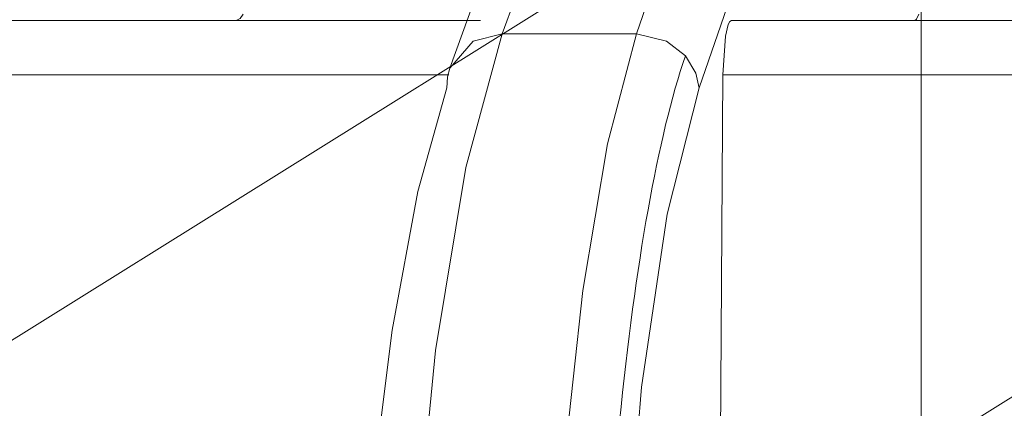
# Model space of a CAD drawing. Units: millimetres. Extents: x -201 to 347, y -22 to 238.
# Drawn here: x -8 to 1, y 103 to 106 of the extents above; entities that cross this region are included whole.
import ezdxf

# ---------------------------------------------------------------- set-up
doc = ezdxf.new("R2010")
doc.units = ezdxf.units.MM
for name, color, linetype, true_color in [('ORTHO$11', 7, 'Continuous', 0xffffff), ('ORTHO$14', 7, 'Continuous', 0xffffff), ('Top$10', 7, 'Continuous', 0xffffff), ('Top$15', 7, 'Continuous', 0xffffff)]:
    doc.layers.add(name, color=color, linetype=linetype, true_color=true_color)

msp = doc.modelspace()

# ---------------------------------------------------------------- linework, layer by layer
at = {"layer": 'ORTHO$11', "color": 155, "linetype": 'Continuous', "lineweight": 13}
for p, q in [((-3.4975, 106.308), (-1.1186, 112.8894)), ((-0.1106, 112.8894), (-2.376, 106.308)), ((-3.9343, 106.0208), (-1.5555, 112.6023)), ((-1.8521, 105.8555), (0.4132, 112.4367)), ((-3.4975, 106.308), (-2.376, 106.308))]:
    msp.add_line(p, q, dxfattribs=at)
for points in [[(-5.7177, 106.4186), (-5.6847, 106.4352), (-5.6602, 106.4714)], [(-0.0178, 106.4714), (-0.0365, 106.429), (-0.0524, 106.4186)], [(-3.6776, 106.4186), (-6.2455, 106.4186), (-8.2477, 106.4186)], [(-1.6555, 105.9665), (-1.633, 106.2888), (-1.6094, 106.385), (-1.5958, 106.41), (-1.5815, 106.4185)], [(3.0651, 106.4186), (0.4587, 106.4186), (-1.5815, 106.4186)], [(-4.3988, 98.5513), (-4.2877, 101.2564), (-4.0545, 103.662), (-3.7995, 105.1927), (-3.4975, 106.308)], [(-3.9345, 106.0211), (-3.7394, 106.2466), (-3.4975, 106.3079)], [(-2.376, 106.308), (-2.6184, 105.3903), (-2.8238, 104.1648), (-2.9836, 102.6832), (-3.1043, 100.6936), (-3.1452, 98.5514)], [(-2.376, 106.3079), (-2.1256, 106.2468), (-1.9671, 106.123)], [(-1.9671, 106.1229), (-1.8803, 105.9797), (-1.8519, 105.8552)], [(-3.9418, 105.9666), (-6.4313, 105.9665), (-8.3727, 105.9665)], [(-3.9582, 105.8552), (-3.9533, 105.9497), (-3.9345, 106.0211)], [(-1.9211, 64.6046), (-1.7724, 87.767), (-1.6555, 105.9665)], [(3.035, 105.9666), (0.4039, 105.9665), (-1.6555, 105.9664)], [(-3.9578, 105.8554), (-4.2019, 104.9898), (-4.4161, 103.832), (-4.5912, 102.4315), (-4.7371, 100.5524), (-4.8099, 98.5304)], [(-2.5779, 98.5309), (-2.5161, 101.0864), (-2.3346, 103.358), (-2.1187, 104.803), (-1.8521, 105.8554)]]:
    msp.add_lwpolyline(points, dxfattribs=at)
at = {"layer": 'ORTHO$11', "color": 155, "linetype": 'Continuous', "lineweight": 13, "extrusion": (0, 0, -1)}
msp.add_ellipse((-1.344, 98.084), major_axis=(-0.0747, 8.7939), ratio=0.1561, start_param=4.76606, end_param=5.867127, dxfattribs=at)
at = {"layer": 'ORTHO$14', "color": 155, "linetype": 'Continuous', "lineweight": 13}
for p, q in [((0, 112.8978, 407.2269), (0, 106.2849, 421.172)), ((0, 112.8971, 408.8524), (0, 106.2897, 423.2622)), ((0, 112.8964, 409.9289), (0, 106.2955, 424.6426)), ((0, 106.2849, 295.828), (0, 112.8943, 309.7656)), ((0, 106.2897, 293.7378), (0, 112.8938, 308.1403)), ((0, 106.2955, 292.3574), (0, 112.8932, 307.0642)), ((0, 112.8894, 408.8626), (0, 106.308, 423.2158)), ((0, 106.308, 293.7842), (0, 112.8894, 308.1374)), ((0, 106.308, 422.9219), (0, 112.8894, 408.5985)), ((0, 112.8894, 308.4015), (0, 106.3079, 294.078)), ((0, 112.8894, 410.4579), (0, 106.308, 425.2847)), ((0, 106.308, 291.7153), (0, 112.8894, 306.5421)), ((0, 112.8894, 306.5955), (0, 106.3079, 291.7746)), ((0, 106.308, 425.2253), (0, 112.8894, 410.4045)), ((0, 112.8894, 407.2314), (0, 106.308, 421.1102)), ((0, 106.308, 295.8898), (0, 112.8894, 309.7686)), ((0, 112.8894, 310.1344), (0, 106.3079, 296.2967)), ((0, 106.308, 420.7032), (0, 112.8894, 406.8656)), ((0, 112.8894, 409.9421), (0, 106.308, 424.6125)), ((0, 106.308, 292.3875), (0, 112.8894, 307.0579)), ((0, 112.8894, 307.2176), (0, 106.3079, 292.5651)), ((0, 106.308, 424.4348), (0, 112.8894, 409.7824)), ((0, 106.308, 334.0143), (0, 112.8894, 339.3876)), ((0, 112.8894, 340.3404), (0, 106.308, 335.0743)), ((0, 106.308, 381.9257), (0, 112.8894, 376.6596)), ((0, 112.8894, 377.6124), (0, 106.3079, 382.9857)), ((0, 106.308, 340.6504), (0, 112.8894, 344.5478)), ((0, 112.8894, 345.5337), (0, 106.308, 341.7472)), ((0, 106.308, 375.2528), (0, 112.8894, 371.4663)), ((0, 112.8894, 372.4522), (0, 106.3079, 376.3496)), ((0, 106.308, 347.4821), (0, 112.8894, 349.861)), ((0, 112.8894, 350.869), (0, 106.308, 348.6036)), ((0, 106.308, 368.3964), (0, 112.8894, 366.131)), ((0, 112.8894, 367.139), (0, 106.3079, 369.5179)), ((0, 106.308, 354.4346), (0, 112.8894, 355.2688)), ((0, 112.8894, 356.288), (0, 106.308, 355.5685)), ((0, 106.308, 361.4315), (0, 112.8894, 360.712)), ((0, 112.8894, 361.7312), (0, 106.3079, 362.5655)), ((0, 112.7486, 377.9255), (0, 106.1671, 383.2988)), ((0, 106.1671, 333.7012), (0, 112.7486, 339.0745)), ((0, 112.6871, 372.8283), (0, 106.1057, 376.7257)), ((0, 106.1057, 340.2743), (0, 112.6871, 344.1717)), ((0, 112.6023, 367.5758), (0, 106.0208, 369.9547)), ((0, 106.0208, 347.0453), (0, 112.6023, 349.4242)), ((0, 112.5136, 362.2126), (0, 105.9138, 363.0492)), ((0, 105.9138, 353.9508), (0, 112.5135, 354.7874)), ((0, 105.8555, 294.4033), (0, 112.4367, 308.7262)), ((0, 105.8555, 296.665), (0, 112.4367, 310.5021)), ((0, 112.4367, 406.4979), (0, 105.8555, 420.3349)), ((0, 112.4367, 365.6071), (0, 105.8555, 367.8724)), ((0, 105.8555, 349.1276), (0, 112.4367, 351.3929)), ((0, 112.4367, 360.2038), (0, 105.8555, 360.9233)), ((0, 105.8555, 356.0767), (0, 112.4367, 356.7962)), ((0, 105.8555, 342.2811), (0, 112.4367, 346.0674)), ((0, 112.4367, 370.9326), (0, 105.8555, 374.7189)), ((0, 105.8555, 335.6123), (0, 112.4367, 340.8782)), ((0, 112.4367, 376.1218), (0, 105.8555, 381.3877)), ((0, 112.1996, 408.7899), (0, 105.8555, 422.5967)), ((0, 106.4186, 323.1263), (0, 109.2329, 323.3261)), ((0, 106.4186, 420.8901), (0, 106.4186, 420.8969)), ((0, 106.4186, 296.1031), (0, 106.4186, 296.1099)), ((0, 106.4186, 298.3066), (0, 106.4186, 299.4177)), ((0, 106.4186, 306.2484), (0, 106.4186, 307.4327)), ((0, 106.4186, 409.5673), (0, 106.4186, 410.7516)), ((0, 106.4186, 417.5881), (0, 106.4186, 418.6934)), ((0, 106.4186, 349.3982), (0, 106.4186, 350.9273)), ((0, 106.4186, 415.9575), (0, 106.4186, 410.7515)), ((0, 106.4186, 306.2485), (0, 106.4186, 301.0424)), ((0, 106.4186, 398.0882), (0, 106.4186, 390.0606)), ((0, 106.4186, 326.9394), (0, 106.4186, 318.9118)), ((0, 106.4186, 342.7319), (0, 106.4186, 345.262)), ((0, 106.4186, 337.8996), (0, 106.4186, 339.7417)), ((0, 106.308, 422.922), (0, 106.308, 423.2158)), ((0, 106.308, 293.7842), (0, 106.308, 294.078)), ((0, 106.308, 425.2253), (0, 106.308, 425.2847)), ((0, 106.308, 291.7153), (0, 106.308, 291.7747)), ((0, 106.308, 420.7033), (0, 106.308, 421.1102)), ((0, 106.308, 295.8898), (0, 106.308, 296.2967)), ((0, 106.308, 424.4348), (0, 106.308, 424.6125)), ((0, 106.308, 292.3875), (0, 106.308, 292.5652)), ((0, 106.308, 361.4315), (0, 106.308, 362.5654)), ((0, 106.308, 354.4346), (0, 106.308, 355.5685)), ((0, 106.308, 368.3964), (0, 106.308, 369.5179)), ((0, 106.308, 347.4821), (0, 106.308, 348.6036)), ((0, 106.308, 375.2528), (0, 106.308, 376.3496)), ((0, 106.308, 340.6504), (0, 106.308, 341.7472)), ((0, 106.308, 381.9257), (0, 106.308, 382.9857)), ((0, 106.308, 334.0143), (0, 106.308, 335.0743)), ((0, 105.9665, 299.8998), (0, 105.9665, 297.8433)), ((0, 105.9665, 419.1567), (0, 105.9665, 417.106)), ((0, 105.9273, 316.9151), (0, 105.9273, 306.5575)), ((0, 105.9273, 400.1094), (0, 105.9273, 410.4425)), ((0, 69.512, 306.2581), (0, 105.8612, 305.8095)), ((0, 105.8612, 411.1905), (0, 69.5186, 410.742))]:
    msp.add_line(p, q, dxfattribs=at)
for points in [[(0, 106.4186), (0, 106.4352), (0, 106.4714)], [(0, 106.4714), (0, 106.429), (0, 106.4186)], [(0, 106.4186), (0, 106.4352), (0, 106.4714)], [(0, 106.4186), (0, 106.4352), (0, 106.4714)], [(0, 106.4186), (0, 106.4352), (0, 106.4714)], [(0, 105.9665), (0, 106.2888), (0, 106.3836), (0, 106.4093), (0, 106.4187)], [(0, 105.9665), (0, 106.2887), (0, 106.385), (0, 106.4187)], [(0, 106.4186), (0, 106.4043), (0, 106.3799), (0, 106.3443), (0, 106.2982)], [(0, 106.4186), (0, 106.4186), (0, 106.4186)], [(0, 106.4186), (0, 106.4186), (0, 106.4185)], [(0, 106.1857), (0, 106.3704), (0, 106.4186)], [(0, 106.3611), (0, 106.3932), (0, 106.4073), (0, 106.4157), (0, 106.4186)], [(0, 106.3813), (0, 106.4118), (0, 106.4186)], [(0, 106.4186), (0, 106.4186), (0, 106.4186), (0, 106.4186), (0, 106.4186), (0, 106.4185)], [(0, 106.3813), (0, 106.4118), (0, 106.4186)], [(0, 106.4186), (0, 106.4186), (0, 106.4186), (0, 106.4186), (0, 106.4186)], [(0, 106.4186), (0, 106.4186), (0, 106.4186), (0, 106.4186), (0, 106.4186), (0, 106.4186), (0, 106.4186), (0, 106.4186)], [(0, 106.4186), (0, 106.4186), (0, 106.4186), (0, 106.4186), (0, 106.4186), (0, 106.4186), (0, 106.4186), (0, 106.4186), (0, 106.4186), (0, 106.4186)], [(0, 106.4186), (0, 106.4186), (0, 106.4186)], [(0, 105.9665), (0, 106.3836), (0, 106.4092), (0, 106.4161), (0, 106.4179), (0, 106.4186)], [(0, 106.4185), (0, 106.4185), (0, 106.4186), (0, 106.4186), (0, 106.4186), (0, 106.4186), (0, 106.4186)], [(0, 106.4186), (0, 106.4074), (0, 106.3813)], [(0, 106.4186), (0, 106.4186), (0, 106.4186)], [(0, 106.4186), (0, 106.3012), (0, 105.9422), (0, 105.3204), (0, 104.4143), (0, 102.737), (0, 100.5431), (0, 97.9831)], [(0, 106.4148), (0, 106.4178), (0, 106.4186)], [(0, 98.0142), (0, 100.5667), (0, 102.752), (0, 104.4223), (0, 105.3247), (0, 105.9441), (0, 106.3017), (0, 106.4186)], [(0, 106.4186), (0, 106.4186), (0, 106.4186)], [(0, 106.4186), (0, 106.4174), (0, 106.4148)], [(0, 106.4186), (0, 106.4186), (0, 106.4186)], [(0, 106.3611), (0, 106.4073), (0, 106.4186)], [(0, 106.4186), (0, 106.4186), (0, 106.4186)], [(0, 106.4186), (0, 106.4015), (0, 106.3655)], [(0, 106.4186), (0, 106.4186), (0, 106.4186)], [(0, 105.9665), (0, 106.2887), (0, 106.385), (0, 106.4186)], [(0, 106.4186), (0, 106.4186), (0, 106.4186)], [(0, 106.4186), (0, 106.385), (0, 106.2888), (0, 105.9665)], [(0, 106.4186), (0, 106.4186), (0, 106.4186)], [(0, 106.4186), (0, 106.4186), (0, 106.4186)], [(0, 106.3655), (0, 106.3951), (0, 106.408), (0, 106.4159), (0, 106.4186)], [(0, 106.4186), (0, 106.4116), (0, 106.4), (0, 106.383), (0, 106.3611)], [(0, 106.4186), (0, 106.4186), (0, 106.4186)], [(0, 106.4186), (0, 106.4186), (0, 106.4186)], [(0, 106.4186), (0, 106.4104), (0, 106.3965), (0, 106.3759), (0, 106.3486)], [(0, 106.392), (0, 106.4131), (0, 106.4186)], [(0, 106.4186), (0, 106.4186), (0, 106.4186)], [(0, 106.3486), (0, 106.388), (0, 106.4049), (0, 106.4152), (0, 106.4186)], [(0, 106.4186), (0, 106.4186), (0, 106.4186)], [(0, 106.4186), (0, 106.4148), (0, 106.4088), (0, 106.4001), (0, 106.3885)], [(0, 105.9665), (0, 106.2889), (0, 106.3851), (0, 106.4186)], [(0, 106.4186), (0, 106.4186), (0, 106.4186)], [(0, 106.4186), (0, 106.4186), (0, 106.4186)], [(0, 106.4186), (0, 106.4186), (0, 106.4186)], [(0, 106.4185), (0, 106.2577), (0, 105.9665)], [(0, 106.4185), (0, 106.2577), (0, 105.9665)], [(0, 106.4185), (0, 106.4101), (0, 106.3851), (0, 106.2889), (0, 105.9665)], [(0, 105.9665), (0, 106.3835), (0, 106.4092), (0, 106.4161), (0, 106.4179), (0, 106.4185)], [(0, 105.9665), (0, 106.2886), (0, 106.3848), (0, 106.4185)], [(0, 105.9665), (0, 106.2889), (0, 106.3851), (0, 106.4185)], [(0, 106.3486), (0, 106.3802), (0, 106.3957), (0, 106.4072), (0, 106.4148)], [(0, 106.4148), (0, 106.4015), (0, 106.3878), (0, 106.3701), (0, 106.3486)], [(0, 106.4125), (0, 106.4006), (0, 106.3842)], [(0, 106.3842), (0, 106.404), (0, 106.4125)], [(0, 106.4004), (0, 106.395), (0, 106.3851)], [(0, 106.3843), (0, 106.3951), (0, 106.3998)], [(0, 97.7327), (0, 99.4169), (0, 100.9981), (0, 102.4067), (0, 103.6044), (0, 104.5788), (0, 105.5237), (0, 106.1179), (0, 106.392)], [(0, 106.3885), (0, 106.1272), (0, 105.5774), (0, 104.7124), (0, 103.509), (0, 102.3208), (0, 100.9323), (0, 99.381), (0, 97.7327)], [(0, 106.3842), (0, 106.3566), (0, 106.3051)], [(0, 105.9273), (0, 106.223), (0, 106.3813)], [(0, 106.3813), (0, 106.163), (0, 105.9273)], [(0, 106.068), (0, 106.2593), (0, 106.3655)], [(0, 106.0775), (0, 106.1939), (0, 106.26), (0, 106.3161), (0, 106.361)], [(0, 105.8612), (0, 106.2418), (0, 106.3486)], [(0, 106.3486), (0, 106.1734), (0, 105.8612)], [(0, 97.7327), (0, 100.0718), (0, 102.2238), (0, 104.0401), (0, 105.1502), (0, 105.9301), (0, 106.3486)], [(0, 106.3486), (0, 105.7522), (0, 104.583), (0, 102.9182), (0, 101.3346), (0, 99.5809), (0, 97.7327)], [(0, 106.3051), (0, 106.3415), (0, 106.3486)], [(0, 106.3486), (0, 106.3364), (0, 106.3051)], [(0, 106.3486), (0, 105.7522), (0, 104.583), (0, 102.9182), (0, 101.3346), (0, 99.5809), (0, 97.7327)], [(0, 97.7327), (0, 100.0718), (0, 102.2238), (0, 104.0401), (0, 105.1502), (0, 105.9301), (0, 106.3486)], [(0, 98.5513), (0, 100.3757), (0, 102.1035), (0, 103.662), (0, 105.1927), (0, 106.308)], [(0, 106.308), (0, 105.3903), (0, 104.1648), (0, 102.6832), (0, 100.6936), (0, 98.5514)], [(0, 98.5513), (0, 100.3757), (0, 102.1035), (0, 103.662), (0, 105.1927), (0, 106.308)], [(0, 98.5513), (0, 100.3757), (0, 102.1035), (0, 103.662), (0, 105.1927), (0, 106.308)], [(0, 106.308), (0, 105.3903), (0, 104.1648), (0, 102.6832), (0, 100.6936), (0, 98.5514)], [(0, 98.5513), (0, 100.3757), (0, 102.1035), (0, 103.662), (0, 105.1927), (0, 106.308)], [(0, 98.5513), (0, 100.3757), (0, 102.1036), (0, 103.662), (0, 105.1927), (0, 106.308)], [(0, 106.308), (0, 105.3903), (0, 104.1648), (0, 102.6832), (0, 100.6936), (0, 98.5514)], [(0, 98.5513), (0, 100.3757), (0, 102.1036), (0, 103.662), (0, 105.1927), (0, 106.308)], [(0, 98.5513), (0, 100.3757), (0, 102.1035), (0, 103.662), (0, 105.1927), (0, 106.308)], [(0, 106.308), (0, 105.3903), (0, 104.1648), (0, 102.6832), (0, 100.6936), (0, 98.5514)], [(0, 98.5513), (0, 100.3757), (0, 102.1035), (0, 103.662), (0, 105.1927), (0, 106.308)], [(0, 98.5514), (0, 101.2564), (0, 103.662), (0, 105.1927), (0, 106.308)], [(0, 98.5514), (0, 101.2565), (0, 103.662), (0, 105.1927), (0, 106.308)], [(0, 106.308), (0, 105.3903), (0, 104.1648), (0, 102.6832), (0, 100.6936), (0, 98.5514)], [(0, 98.5514), (0, 101.2564), (0, 103.662), (0, 105.1927), (0, 106.308)], [(0, 98.5514), (0, 101.2565), (0, 103.662), (0, 105.1927), (0, 106.308)], [(0, 106.308), (0, 105.3903), (0, 104.1648), (0, 102.6832), (0, 100.6936), (0, 98.5514)], [(0, 98.5513), (0, 101.2564), (0, 103.662), (0, 105.1927), (0, 106.308)], [(0, 98.5514), (0, 101.2565), (0, 103.662), (0, 105.1927), (0, 106.308)], [(0, 106.308), (0, 105.3902), (0, 104.1648), (0, 102.6832), (0, 100.6935), (0, 98.5513)], [(0, 98.5513), (0, 101.2564), (0, 103.662), (0, 105.1927), (0, 106.308)], [(0, 98.5513), (0, 101.2564), (0, 103.662), (0, 105.1927), (0, 106.308)], [(0, 106.308), (0, 105.3903), (0, 104.1648), (0, 102.6832), (0, 100.6936), (0, 98.5514)], [(0, 105.8552), (0, 106.204), (0, 106.287), (0, 106.3079)], [(0, 106.3079), (0, 106.2907), (0, 106.254), (0, 106.1439), (0, 105.8552)], [(0, 106.3079), (0, 106.2991), (0, 106.2733), (0, 106.1754), (0, 105.8552)], [(0, 105.8552), (0, 106.1754), (0, 106.2734), (0, 106.2991), (0, 106.3079)], [(0, 106.3079), (0, 105.3902), (0, 104.1648), (0, 102.6831), (0, 100.6935), (0, 98.5513)], [(0, 106.3079), (0, 105.3902), (0, 104.1648), (0, 102.6831), (0, 100.6935), (0, 98.5513)], [(0, 106.3079), (0, 106.254), (0, 106.1439), (0, 105.8552)], [(0, 105.8552), (0, 106.204), (0, 106.287), (0, 106.3079)], [(0, 106.3079), (0, 105.3902), (0, 104.1648), (0, 102.6832), (0, 100.6935), (0, 98.5513)], [(0, 106.3079), (0, 106.2733), (0, 106.1754), (0, 105.8552)], [(0, 105.8552), (0, 106.1754), (0, 106.2734), (0, 106.3079)], [(0, 106.3079), (0, 105.3902), (0, 104.1648), (0, 102.6831), (0, 100.6935), (0, 98.5513)], [(0, 106.3079), (0, 105.3902), (0, 104.1648), (0, 102.6832), (0, 100.6936), (0, 98.5514)], [(0, 106.0211), (0, 106.2466), (0, 106.3079)], [(0, 106.3079), (0, 106.2468), (0, 106.123)], [(0, 106.123), (0, 106.2698), (0, 106.3079)], [(0, 106.3079), (0, 105.3902), (0, 104.1648), (0, 102.6832), (0, 100.6935), (0, 98.5514)], [(0, 106.3079), (0, 106.2595), (0, 106.1599)], [(0, 106.3079), (0, 106.1439), (0, 105.8552)], [(0, 105.8552), (0, 106.204), (0, 106.3079)], [(0, 106.1599), (0, 106.2778), (0, 106.3079)], [(0, 106.3079), (0, 106.2327), (0, 106.0831)], [(0, 106.0831), (0, 106.2609), (0, 106.3079)], [(0, 106.3079), (0, 105.3902), (0, 104.1648), (0, 102.6831), (0, 100.6935), (0, 98.5513)], [(0, 106.3079), (0, 106.2101), (0, 106.0212)], [(0, 106.3079), (0, 106.2617), (0, 106.1663)], [(0, 106.1668), (0, 106.2792), (0, 106.3079)], [(0, 106.0407), (0, 106.2512), (0, 106.3079)], [(0, 106.3079), (0, 106.2173), (0, 106.0406)], [(0, 106.3079), (0, 105.3902), (0, 104.1648), (0, 102.6831), (0, 100.6935), (0, 98.5513)], [(0, 106.1051), (0, 106.2659), (0, 106.3079)], [(0, 106.3079), (0, 106.2403), (0, 106.1045)], [(0, 97.7279), (0, 100.0494), (0, 102.1902), (0, 103.9983), (0, 105.1045), (0, 105.884), (0, 106.3052)], [(0, 106.3052), (0, 105.706), (0, 104.5391), (0, 102.881), (0, 101.3056), (0, 99.5618), (0, 97.7279)], [(0, 106.1933), (0, 105.2439), (0, 104.0152), (0, 102.5476), (0, 100.5867), (0, 98.4811)], [(0, 98.4811), (0, 101.1409), (0, 103.516), (0, 105.0439), (0, 106.1933)], [(0, 105.8552), (0, 106.0372), (0, 106.1599)], [(0, 106.1598), (0, 105.9998), (0, 105.8552)], [(0, 106.1319), (0, 105.189), (0, 103.9722), (0, 102.5168), (0, 100.5703), (0, 98.479)], [(0, 98.479), (0, 101.1205), (0, 103.4773), (0, 104.9911), (0, 106.1319)], [(0, 105.8552), (0, 106.0124), (0, 106.123)], [(0, 106.1229), (0, 105.9797), (0, 105.8552)], [(0, 105.8552), (0, 105.9871), (0, 106.0831)], [(0, 106.0831), (0, 105.9594), (0, 105.8552)], [(0, 105.932), (0, 105.9391), (0, 105.9408), (0, 105.941), (0, 105.9411), (0, 105.9415), (0, 105.9439), (0, 105.9471), (0, 105.9446), (0, 105.9394), (0, 105.9435), (0, 105.9528), (0, 105.9738), (0, 106.0775)], [(0, 106.0775), (0, 106.0047), (0, 105.9674), (0, 105.9591), (0, 105.957), (0, 105.9558), (0, 105.9512), (0, 105.932)], [(0, 106.068), (0, 106.0194), (0, 105.9822), (0, 105.9456), (0, 105.9308), (0, 105.9293), (0, 105.9311)], [(0, 105.9318), (0, 106.0093), (0, 106.068)], [(0, 105.8552), (0, 105.9613), (0, 106.0407)], [(0, 106.0406), (0, 105.9388), (0, 105.8552)], [(0, 106.0212), (0, 105.9297), (0, 105.8552)], [(0, 105.8552), (0, 105.9497), (0, 106.0211)], [(0, 105.9664), (0, 105.9665), (0, 105.9666)], [(0, 105.9666), (0, 105.9665), (0, 105.9664)], [(0, 63.3186), (0, 87.2012), (0, 105.9665)], [(0, 105.9665), (0, 82.0834), (0, 63.3186)], [(0, 105.9665), (0, 95.0671), (0, 86.5033)], [(0, 86.5091), (0, 97.4052), (0, 105.9665)], [(0, 105.9665), (0, 96.8745), (0, 89.7307)], [(0, 89.7307), (0, 98.8227), (0, 105.9665)], [(0, 105.9317), (0, 105.9452), (0, 105.9534), (0, 105.9605), (0, 105.9665)], [(0, 105.9665), (0, 105.9567), (0, 105.9491), (0, 105.9406), (0, 105.9318)], [(0, 105.9665), (0, 82.0857), (0, 63.3186)], [(0, 63.3186), (0, 87.2034), (0, 105.9665)], [(0, 105.9665), (0, 105.9665), (0, 105.9665)], [(0, 105.9665), (0, 105.9665), (0, 105.9665)], [(0, 63.3186), (0, 87.2012), (0, 105.9665)], [(0, 105.9665), (0, 82.0834), (0, 63.3186)], [(0, 105.9665), (0, 105.9665), (0, 105.9665)], [(0, 63.3186), (0, 87.2012), (0, 105.9665)], [(0, 105.9665), (0, 82.0834), (0, 63.3186)], [(0, 105.9665), (0, 105.9665), (0, 105.9665)], [(0, 63.3186), (0, 68.8825), (0, 74.7594), (0, 80.9495), (0, 87.6019), (0, 90.4351), (0, 92.9785), (0, 95.2321), (0, 97.7193), (0, 100.5715), (0, 103.2537), (0, 105.9318)], [(0, 105.9318), (0, 105.7899), (0, 105.3509), (0, 104.5841), (0, 103.4594), (0, 102.3139), (0, 100.9473), (0, 99.3955), (0, 97.7283)], [(0, 105.9306), (0, 105.9312), (0, 105.9317)], [(0, 97.7283), (0, 99.4252), (0, 101.001), (0, 102.3824), (0, 103.5335), (0, 104.4456), (0, 105.292), (0, 105.7757), (0, 105.9317)], [(0, 105.9317), (0, 82.0703), (0, 63.3186)], [(0, 105.8612), (0, 105.9144), (0, 105.9273)], [(0, 105.9273), (0, 105.9065), (0, 105.8612)], [(0, 105.8612), (0, 105.2995), (0, 104.1946), (0, 102.6202), (0, 101.1293), (0, 99.4687), (0, 97.7239)], [(0, 97.724), (0, 99.9308), (0, 101.9666), (0, 103.6838), (0, 104.7281), (0, 105.4672), (0, 105.8612)], [(0, 98.5309), (0, 100.2523), (0, 101.8853), (0, 103.358), (0, 104.803), (0, 105.8554)], [(0, 105.8554), (0, 104.9898), (0, 103.832), (0, 102.4315), (0, 100.5524), (0, 98.5304)], [(0, 105.8554), (0, 104.9898), (0, 103.832), (0, 102.4315), (0, 100.5524), (0, 98.5304)], [(0, 98.5309), (0, 100.2523), (0, 101.8853), (0, 103.358), (0, 104.803), (0, 105.8554)], [(0, 98.5309), (0, 100.2523), (0, 101.8853), (0, 103.358), (0, 104.803), (0, 105.8554)], [(0, 105.8554), (0, 104.9898), (0, 103.832), (0, 102.4315), (0, 100.5524), (0, 98.5304)], [(0, 105.8554), (0, 104.9898), (0, 103.832), (0, 102.4315), (0, 100.5524), (0, 98.5304)], [(0, 98.5309), (0, 101.0864), (0, 103.358), (0, 104.803), (0, 105.8554)], [(0, 105.8554), (0, 104.9898), (0, 103.832), (0, 102.4315), (0, 100.5524), (0, 98.5304)], [(0, 98.5309), (0, 101.0864), (0, 103.358), (0, 104.803), (0, 105.8554)], [(0, 98.5309), (0, 101.0864), (0, 103.358), (0, 104.803), (0, 105.8554)], [(0, 98.5309), (0, 101.0864), (0, 103.358), (0, 104.803), (0, 105.8554)], [(0, 105.8554), (0, 104.9898), (0, 103.832), (0, 102.4315), (0, 100.5524), (0, 98.5304)], [(0, 98.5309), (0, 101.0864), (0, 103.358), (0, 104.803), (0, 105.8554)], [(0, 98.5309), (0, 101.0864), (0, 103.358), (0, 104.803), (0, 105.8554)], [(0, 105.8554), (0, 104.9898), (0, 103.832), (0, 102.4315), (0, 100.5524), (0, 98.5304)], [(0, 105.8552), (0, 104.9895), (0, 103.8317), (0, 102.4312), (0, 100.5523), (0, 98.5304)], [(0, 105.8552), (0, 104.9894), (0, 103.8315), (0, 102.4309), (0, 100.5517), (0, 98.5296)]]:
    msp.add_lwpolyline(points, dxfattribs=at)
at = {"layer": 'ORTHO$14', "color": 155, "linetype": 'Continuous', "lineweight": 13, "extrusion": (1, 0, 0)}
for centre, major_axis, ratio, start_param, end_param in [((0, 105.9186, 398.7933), (0, -0.5), 0.707107, 3.141619, 3.748653), ((0, 105.9186, 318.2067), (0, -0.5), 0.707107, 2.534606, 3.141566), ((0, 98.0837, 360.8071), (0, 8.8346, 0.0742), 0.052001, 0.416943, 1.518014), ((0, 98.0837, 356.1929), (0, 8.8346, -0.0742), 0.052001, 4.765174, 5.866239), ((0, 98.084, 367.3644), (0, 8.7939, 0.0747), 0.1561, 0.416056, 1.517127), ((0, 98.084, 349.6356), (0, 8.7939, -0.0747), 0.1561, 4.766063, 5.867127), ((0, 98.0842, 343.1701), (0, 8.75, -0.0759), 0.258488, 4.766979, 5.868046), ((0, 98.0842, 373.8299), (0, 8.75, 0.0759), 0.258488, 0.415138, 1.516198), ((0, 98.0844, 380.1334), (0, 8.7033, 0.0782), 0.358044, 0.414167, 1.515226), ((0, 98.0844, 336.8666), (0, 8.7033, -0.0782), 0.358044, 4.76795, 5.869017), ((0, 105.9617, 358.5022), (0, 0.0031, 65.3845), 0.000058, 5.103968, 5.189108), ((0, 106.0263, 358.5023), (0, -0.025, -65.3947), 0.000831, 5.104035, 5.189106), ((0, 105.9062, 358.5053), (0, 0.0178, 65.3731), 0.000882, 4.99608, 5.062627)]:
    msp.add_ellipse(centre, major_axis=major_axis, ratio=ratio, start_param=start_param, end_param=end_param, dxfattribs=at)
at = {"layer": 'Top$10', "color": 155, "linetype": 'Continuous', "lineweight": 13}
for p, q in [((0, 112.8978, 309.7731), (0, 106.2849, 295.828)), ((0, 112.8971, 308.1476), (0, 106.2897, 293.7378)), ((0, 112.8964, 307.0711), (0, 106.2955, 292.3574)), ((0, 106.2849, 421.172), (0, 112.8943, 407.2344)), ((0, 106.2897, 423.2622), (0, 112.8938, 408.8597)), ((0, 106.2955, 424.6426), (0, 112.8932, 409.9359)), ((0, 106.308, 362.5654), (0, 112.8894, 361.7312)), ((0, 112.8894, 360.712), (0, 106.308, 361.4315)), ((0, 106.308, 355.5685), (0, 112.8894, 356.288)), ((0, 112.8894, 355.2688), (0, 106.3079, 354.4345)), ((0, 106.308, 382.9857), (0, 112.8894, 377.6124)), ((0, 112.8894, 376.6596), (0, 106.308, 381.9257)), ((0, 106.308, 335.0743), (0, 112.8894, 340.3404)), ((0, 112.8894, 339.3876), (0, 106.3079, 334.0143)), ((0, 106.308, 376.3496), (0, 112.8894, 372.4522)), ((0, 112.8894, 371.4663), (0, 106.308, 375.2528)), ((0, 106.308, 341.7472), (0, 112.8894, 345.5337)), ((0, 112.8894, 344.5478), (0, 106.308, 340.6504)), ((0, 112.8894, 309.7686), (0, 106.308, 295.8898)), ((0, 106.308, 421.1102), (0, 112.8894, 407.2314)), ((0, 112.8894, 406.8656), (0, 106.3079, 420.7033)), ((0, 106.308, 296.2968), (0, 112.8894, 310.1344)), ((0, 112.8894, 408.5985), (0, 106.3079, 422.922)), ((0, 106.308, 294.0781), (0, 112.8894, 308.4015)), ((0, 112.8894, 307.0579), (0, 106.308, 292.3875)), ((0, 106.308, 424.6125), (0, 112.8894, 409.9421)), ((0, 112.8894, 409.7824), (0, 106.3079, 424.4349)), ((0, 106.308, 292.5652), (0, 112.8894, 307.2176)), ((0, 112.8894, 308.1374), (0, 106.308, 293.7842)), ((0, 106.308, 423.2158), (0, 112.8894, 408.8626)), ((0, 106.308, 369.5179), (0, 112.8894, 367.139)), ((0, 112.8894, 366.131), (0, 106.308, 368.3964)), ((0, 106.308, 348.6036), (0, 112.8894, 350.869)), ((0, 112.8894, 349.861), (0, 106.3079, 347.4821)), ((0, 112.8894, 306.5421), (0, 106.308, 291.7153)), ((0, 106.308, 425.2847), (0, 112.8894, 410.4579)), ((0, 106.308, 291.7747), (0, 112.8894, 306.5955)), ((0, 112.8894, 410.4045), (0, 106.3079, 425.2254)), ((0, 112.7486, 339.0745), (0, 106.1671, 333.7012)), ((0, 106.1671, 383.2988), (0, 112.7486, 377.9255)), ((0, 112.6871, 344.1717), (0, 106.1057, 340.2743)), ((0, 106.1057, 376.7257), (0, 112.6871, 372.8283)), ((0, 112.6023, 349.4242), (0, 106.0208, 347.0453)), ((0, 106.0208, 369.9547), (0, 112.6023, 367.5758)), ((0, 112.5136, 354.7874), (0, 105.9138, 353.9508)), ((0, 105.9138, 363.0492), (0, 112.5135, 362.2126)), ((0, 112.4367, 340.8782), (0, 105.8555, 335.6123)), ((0, 105.8555, 381.3877), (0, 112.4367, 376.1218)), ((0, 112.4367, 356.7962), (0, 105.8555, 356.0767)), ((0, 105.8555, 360.9233), (0, 112.4367, 360.2038)), ((0, 112.4367, 310.5021), (0, 105.8555, 296.6651)), ((0, 105.8555, 420.335), (0, 112.4367, 406.4979)), ((0, 105.8555, 422.5967), (0, 112.4367, 408.2738)), ((0, 112.4367, 308.7262), (0, 105.8555, 294.4033)), ((0, 105.8555, 374.7189), (0, 112.4367, 370.9326)), ((0, 112.4367, 351.3929), (0, 105.8555, 349.1276)), ((0, 105.8555, 367.8724), (0, 112.4367, 365.6071)), ((0, 112.1996, 345.931), (0, 105.8555, 342.2811)), ((0, 106.4002, 407.8951), (0, 109.2329, 407.6746)), ((0, 106.4186, 379.1004), (0, 106.4186, 377.2583)), ((0, 106.4186, 367.6018), (0, 106.4186, 366.0727)), ((0, 106.4186, 410.7515), (0, 106.4186, 415.9576)), ((0, 106.4186, 301.0425), (0, 106.4186, 306.2485)), ((0, 106.4186, 418.6935), (0, 106.4186, 418.3679)), ((0, 106.4186, 416.8236), (0, 106.4186, 416.2832)), ((0, 106.4186, 410.7516), (0, 106.4186, 409.5673)), ((0, 106.4186, 307.4327), (0, 106.4186, 306.2484)), ((0, 106.4186, 300.717), (0, 106.4186, 300.1764)), ((0, 106.4186, 298.6342), (0, 106.4186, 298.3065)), ((0, 106.4186, 420.8978), (0, 106.4186, 420.8901)), ((0, 106.4186, 296.1099), (0, 106.4186, 296.1022)), ((0, 106.4186, 318.9118), (0, 106.4186, 326.9394)), ((0, 106.4186, 390.0606), (0, 106.4186, 398.0882)), ((0, 106.4186, 374.2681), (0, 106.4186, 371.738)), ((0, 106.308, 348.6036), (0, 106.308, 347.4821)), ((0, 106.308, 369.5179), (0, 106.308, 368.3964)), ((0, 106.308, 335.0743), (0, 106.308, 334.0143)), ((0, 106.308, 382.9857), (0, 106.308, 381.9257)), ((0, 106.308, 296.2967), (0, 106.308, 295.8898)), ((0, 106.308, 421.1102), (0, 106.308, 420.7033)), ((0, 106.308, 355.5685), (0, 106.308, 354.4346)), ((0, 106.308, 362.5654), (0, 106.308, 361.4315)), ((0, 106.308, 341.7472), (0, 106.308, 340.6504)), ((0, 106.308, 376.3496), (0, 106.308, 375.2528)), ((0, 106.308, 423.2158), (0, 106.308, 422.922)), ((0, 106.308, 292.5652), (0, 106.308, 292.3875)), ((0, 106.308, 424.6125), (0, 106.308, 424.4348)), ((0, 106.308, 294.078), (0, 106.308, 293.7842)), ((0, 106.308, 291.7747), (0, 106.308, 291.7153)), ((0, 106.308, 425.2847), (0, 106.308, 425.2253)), ((0, 105.9665, 297.8433), (0, 105.9665, 299.894)), ((0, 105.9273, 316.8906), (0, 105.9273, 306.5575)), ((0, 105.9273, 400.0849), (0, 105.9273, 410.4425)), ((0, 69.5186, 410.742), (0, 105.8612, 411.1905)), ((0, 105.8612, 305.8095), (0, 69.5186, 306.258))]:
    msp.add_line(p, q, dxfattribs=at)
for points in [[(0, 106.4186), (0, 106.4352), (0, 106.4714)], [(0, 106.4714), (0, 106.429), (0, 106.4186)], [(0, 106.4186), (0, 106.4352), (0, 106.4714)], [(0, 106.4186), (0, 106.4352), (0, 106.4714)], [(0, 106.4186), (0, 106.4352), (0, 106.4714)], [(0, 105.9665), (0, 106.2887), (0, 106.385), (0, 106.4187)], [(0, 105.9665), (0, 106.2888), (0, 106.3836), (0, 106.4093), (0, 106.4187)], [(0, 105.9665), (0, 106.3836), (0, 106.4092), (0, 106.4161), (0, 106.4179), (0, 106.4186)], [(0, 106.4186), (0, 106.4174), (0, 106.4148)], [(0, 98.0086), (0, 100.5625), (0, 102.7493), (0, 104.4208), (0, 105.3239), (0, 105.9438), (0, 106.3016), (0, 106.4186)], [(0, 106.4186), (0, 106.4186), (0, 106.4186)], [(0, 106.4186), (0, 106.4186), (0, 106.4186)], [(0, 106.4186), (0, 106.3012), (0, 105.9423), (0, 105.3205), (0, 104.4146), (0, 102.7373), (0, 100.5437), (0, 97.9839)], [(0, 106.4148), (0, 106.4178), (0, 106.4186)], [(0, 105.9665), (0, 106.3168), (0, 106.4186)], [(0, 105.9665), (0, 106.3168), (0, 106.4186)], [(0, 106.4186), (0, 106.4104), (0, 106.3965), (0, 106.3759), (0, 106.3486)], [(0, 106.392), (0, 106.4131), (0, 106.4186)], [(0, 106.4186), (0, 106.4186), (0, 106.4186)], [(0, 106.3486), (0, 106.388), (0, 106.4049), (0, 106.4152), (0, 106.4186)], [(0, 106.4186), (0, 106.4186), (0, 106.4186)], [(0, 106.4186), (0, 106.415), (0, 106.4093), (0, 106.4009), (0, 106.3898)], [(0, 106.4186), (0, 106.4186), (0, 106.4186)], [(0, 106.4186), (0, 106.4186), (0, 106.4186)], [(0, 106.4186), (0, 106.4186), (0, 106.4186)], [(0, 106.4186), (0, 106.4186), (0, 106.4186)], [(0, 106.4186), (0, 106.4186), (0, 106.4186)], [(0, 106.4186), (0, 106.4186), (0, 106.4186), (0, 106.4186), (0, 106.4186), (0, 106.4186), (0, 106.4186), (0, 106.4186), (0, 106.4186), (0, 106.4186)], [(0, 106.4186), (0, 106.4186), (0, 106.4186)], [(0, 106.4186), (0, 106.4186), (0, 106.4186), (0, 106.4186), (0, 106.4186)], [(0, 106.4186), (0, 106.4186), (0, 106.4186), (0, 106.4186), (0, 106.4186), (0, 106.4186), (0, 106.4186), (0, 106.4186)], [(0, 106.4186), (0, 106.4185), (0, 106.4186)], [(0, 106.4186), (0, 106.4186), (0, 106.4186)], [(0, 105.9665), (0, 106.2889), (0, 106.3851), (0, 106.4186)], [(0, 106.4186), (0, 106.4141), (0, 106.4067), (0, 106.3958), (0, 106.3815)], [(0, 106.4186), (0, 106.4116), (0, 106.4), (0, 106.383), (0, 106.3611)], [(0, 106.4186), (0, 106.4186), (0, 106.4186)], [(0, 106.4186), (0, 106.4186), (0, 106.4186)], [(0, 106.3813), (0, 106.4118), (0, 106.4186)], [(0, 106.4186), (0, 106.4186), (0, 106.4186)], [(0, 106.3815), (0, 106.3924), (0, 106.3947), (0, 106.3966), (0, 106.3984), (0, 106.4016), (0, 106.4165), (0, 106.4184), (0, 106.4185), (0, 106.4185), (0, 106.4185), (0, 106.4186)], [(0, 106.4186), (0, 106.4186), (0, 106.4186)], [(0, 106.3611), (0, 106.4073), (0, 106.4186)], [(0, 106.4186), (0, 106.4186), (0, 106.4186)], [(0, 106.4186), (0, 106.3873), (0, 106.2887), (0, 105.9665)], [(0, 106.4186), (0, 106.4186), (0, 106.4186)], [(0, 105.9666), (0, 106.2887), (0, 106.3873), (0, 106.4186)], [(0, 106.4186), (0, 106.4186), (0, 106.4186), (0, 106.4186), (0, 106.4186), (0, 106.4185)], [(0, 106.3813), (0, 106.4118), (0, 106.4186)], [(0, 106.4185), (0, 106.4185), (0, 106.4186), (0, 106.4186), (0, 106.4186), (0, 106.4186), (0, 106.4186)], [(0, 105.9665), (0, 106.2889), (0, 106.3851), (0, 106.4185)], [(0, 106.4185), (0, 106.4101), (0, 106.3851), (0, 106.2889), (0, 105.9665)], [(0, 105.9665), (0, 106.3835), (0, 106.4092), (0, 106.4161), (0, 106.4179), (0, 106.4185)], [(0, 106.1859), (0, 106.3701), (0, 106.4185)], [(0, 106.1859), (0, 106.3701), (0, 106.4185)], [(0, 105.9665), (0, 106.2886), (0, 106.3848), (0, 106.4185)], [(0, 106.3813), (0, 106.4112), (0, 106.4185)], [(0, 106.4148), (0, 106.4015), (0, 106.3878), (0, 106.3701), (0, 106.3486)], [(0, 106.3486), (0, 106.3802), (0, 106.3957), (0, 106.4072), (0, 106.4148)], [(0, 106.4125), (0, 106.4006), (0, 106.3842)], [(0, 106.3842), (0, 106.404), (0, 106.4125)], [(0, 106.4006), (0, 106.3946), (0, 106.3842)], [(0, 106.3843), (0, 106.3951), (0, 106.3998)], [(0, 97.7327), (0, 99.4169), (0, 100.9981), (0, 102.4067), (0, 103.6044), (0, 104.5788), (0, 105.5237), (0, 106.1179), (0, 106.392)], [(0, 106.3898), (0, 106.131), (0, 105.5828), (0, 104.7189), (0, 103.5156), (0, 102.3267), (0, 100.9368), (0, 99.3834), (0, 97.7327)], [(0, 106.3842), (0, 106.3566), (0, 106.3051)], [(0, 106.3815), (0, 106.1654), (0, 105.9317)], [(0, 105.9273), (0, 106.223), (0, 106.3813)], [(0, 105.9273), (0, 106.229), (0, 106.3813)], [(0, 106.0775), (0, 106.1939), (0, 106.26), (0, 106.3161), (0, 106.361)], [(0, 106.3486), (0, 105.7522), (0, 104.583), (0, 102.9182), (0, 101.3346), (0, 99.5809), (0, 97.7327)], [(0, 97.7327), (0, 100.0718), (0, 102.2238), (0, 104.0401), (0, 105.1502), (0, 105.9301), (0, 106.3486)], [(0, 106.3486), (0, 105.7522), (0, 104.583), (0, 102.9182), (0, 101.3346), (0, 99.5809), (0, 97.7327)], [(0, 97.7327), (0, 100.0718), (0, 102.2238), (0, 104.0401), (0, 105.1502), (0, 105.9301), (0, 106.3486)], [(0, 106.3486), (0, 106.3364), (0, 106.3051)], [(0, 106.3486), (0, 106.3365), (0, 106.3051)], [(0, 106.3486), (0, 106.1734), (0, 105.8612)], [(0, 106.3486), (0, 106.1734), (0, 105.8612)], [(0, 98.5514), (0, 101.2564), (0, 103.662), (0, 105.1927), (0, 106.308)], [(0, 98.5514), (0, 101.2564), (0, 103.662), (0, 105.1927), (0, 106.308)], [(0, 106.308), (0, 105.3903), (0, 104.1648), (0, 102.6832), (0, 100.6936), (0, 98.5514)], [(0, 98.5513), (0, 101.2564), (0, 103.662), (0, 105.1927), (0, 106.308)], [(0, 98.5513), (0, 101.2564), (0, 103.662), (0, 105.1927), (0, 106.308)], [(0, 106.308), (0, 105.3903), (0, 104.1648), (0, 102.6832), (0, 100.6936), (0, 98.5514)], [(0, 98.5513), (0, 100.3757), (0, 102.1035), (0, 103.662), (0, 105.1927), (0, 106.308)], [(0, 98.5513), (0, 100.3757), (0, 102.1036), (0, 103.662), (0, 105.1927), (0, 106.308)], [(0, 106.308), (0, 105.3903), (0, 104.1648), (0, 102.6832), (0, 100.6936), (0, 98.5514)], [(0, 98.5513), (0, 100.3757), (0, 102.1036), (0, 103.662), (0, 105.1927), (0, 106.308)], [(0, 98.5514), (0, 101.2564), (0, 103.662), (0, 105.1927), (0, 106.308)], [(0, 98.5514), (0, 101.2564), (0, 103.662), (0, 105.1927), (0, 106.308)], [(0, 106.308), (0, 105.3903), (0, 104.1648), (0, 102.6832), (0, 100.6936), (0, 98.5514)], [(0, 98.5514), (0, 101.2565), (0, 103.662), (0, 105.1927), (0, 106.308)], [(0, 106.308), (0, 105.3902), (0, 104.1648), (0, 102.6832), (0, 100.6935), (0, 98.5513)], [(0, 98.5513), (0, 101.2564), (0, 103.662), (0, 105.1927), (0, 106.308)], [(0, 106.308), (0, 105.3903), (0, 104.1648), (0, 102.6832), (0, 100.6936), (0, 98.5514)], [(0, 98.5513), (0, 100.3757), (0, 102.1035), (0, 103.662), (0, 105.1927), (0, 106.308)], [(0, 106.308), (0, 105.3903), (0, 104.1648), (0, 102.6832), (0, 100.6936), (0, 98.5514)], [(0, 98.5513), (0, 100.3757), (0, 102.1035), (0, 103.662), (0, 105.1927), (0, 106.308)], [(0, 106.308), (0, 105.3903), (0, 104.1648), (0, 102.6832), (0, 100.6936), (0, 98.5514)], [(0, 98.5513), (0, 100.3757), (0, 102.1035), (0, 103.662), (0, 105.1927), (0, 106.308)], [(0, 98.5513), (0, 100.3757), (0, 102.1035), (0, 103.662), (0, 105.1927), (0, 106.308)], [(0, 106.308), (0, 105.3903), (0, 104.1648), (0, 102.6832), (0, 100.6936), (0, 98.5514)], [(0, 98.5513), (0, 100.3757), (0, 102.1035), (0, 103.662), (0, 105.1927), (0, 106.308)], [(0, 106.3079), (0, 106.2403), (0, 106.1045)], [(0, 106.1051), (0, 106.2659), (0, 106.3079)], [(0, 106.3079), (0, 106.2595), (0, 106.1599)], [(0, 106.3079), (0, 106.1439), (0, 105.8552)], [(0, 105.8552), (0, 106.204), (0, 106.3079)], [(0, 106.1599), (0, 106.2778), (0, 106.3079)], [(0, 106.3079), (0, 105.3902), (0, 104.1648), (0, 102.6832), (0, 100.6935), (0, 98.5514)], [(0, 106.3079), (0, 106.2617), (0, 106.1663)], [(0, 106.1668), (0, 106.2792), (0, 106.3079)], [(0, 106.0407), (0, 106.2512), (0, 106.3079)], [(0, 106.3079), (0, 106.2173), (0, 106.0406)], [(0, 106.3079), (0, 105.3902), (0, 104.1648), (0, 102.6831), (0, 100.6935), (0, 98.5513)], [(0, 106.3079), (0, 105.3902), (0, 104.1648), (0, 102.6831), (0, 100.6935), (0, 98.5513)], [(0, 106.3079), (0, 106.254), (0, 106.1439), (0, 105.8552)], [(0, 105.8552), (0, 106.204), (0, 106.287), (0, 106.3079)], [(0, 106.3079), (0, 105.3902), (0, 104.1648), (0, 102.6832), (0, 100.6935), (0, 98.5513)], [(0, 106.3079), (0, 105.3902), (0, 104.1648), (0, 102.6832), (0, 100.6936), (0, 98.5514)], [(0, 106.3079), (0, 106.2101), (0, 106.0212)], [(0, 106.0211), (0, 106.2466), (0, 106.3079)], [(0, 106.3079), (0, 106.2468), (0, 106.123)], [(0, 106.123), (0, 106.2698), (0, 106.3079)], [(0, 106.3079), (0, 106.2327), (0, 106.0831)], [(0, 106.0831), (0, 106.2609), (0, 106.3079)], [(0, 106.3079), (0, 106.2907), (0, 106.254), (0, 106.1439), (0, 105.8552)], [(0, 105.8552), (0, 106.204), (0, 106.287), (0, 106.3079)], [(0, 106.3079), (0, 106.2733), (0, 106.1754), (0, 105.8552)], [(0, 105.8552), (0, 106.1754), (0, 106.2734), (0, 106.3079)], [(0, 106.3079), (0, 105.3902), (0, 104.1648), (0, 102.6831), (0, 100.6935), (0, 98.5513)], [(0, 105.8552), (0, 106.1754), (0, 106.2734), (0, 106.2991), (0, 106.3079)], [(0, 106.3079), (0, 106.2991), (0, 106.2734), (0, 106.1754), (0, 105.8553)], [(0, 106.3079), (0, 105.3902), (0, 104.1648), (0, 102.6831), (0, 100.6935), (0, 98.5513)], [(0, 106.3052), (0, 105.706), (0, 104.5391), (0, 102.881), (0, 101.3056), (0, 99.5618), (0, 97.7279)], [(0, 97.7279), (0, 100.0494), (0, 102.1902), (0, 103.9983), (0, 105.1045), (0, 105.884), (0, 106.3052)], [(0, 106.1933), (0, 105.2439), (0, 104.0152), (0, 102.5476), (0, 100.5867), (0, 98.4811)], [(0, 98.4811), (0, 101.1409), (0, 103.516), (0, 105.0439), (0, 106.1933)], [(0, 105.8552), (0, 106.0372), (0, 106.1599)], [(0, 106.1598), (0, 105.9998), (0, 105.8552)], [(0, 106.1319), (0, 105.189), (0, 103.9722), (0, 102.5168), (0, 100.5703), (0, 98.479)], [(0, 98.479), (0, 101.1205), (0, 103.4773), (0, 104.9911), (0, 106.1319)], [(0, 105.8552), (0, 106.0124), (0, 106.123)], [(0, 106.1229), (0, 105.9797), (0, 105.8552)], [(0, 105.8552), (0, 105.9871), (0, 106.0831)], [(0, 106.0831), (0, 105.9594), (0, 105.8552)], [(0, 106.0774), (0, 106.0047), (0, 105.9674), (0, 105.9591), (0, 105.957), (0, 105.9558), (0, 105.9512), (0, 105.932)], [(0, 105.932), (0, 105.9391), (0, 105.9408), (0, 105.941), (0, 105.9411), (0, 105.9415), (0, 105.9439), (0, 105.9471), (0, 105.9446), (0, 105.9394), (0, 105.9435), (0, 105.9528), (0, 105.9738), (0, 106.0774)], [(0, 105.8552), (0, 105.9613), (0, 106.0407)], [(0, 106.0406), (0, 105.9388), (0, 105.8552)], [(0, 106.0212), (0, 105.9297), (0, 105.8552)], [(0, 105.8552), (0, 105.9497), (0, 106.0211)], [(0, 105.9666), (0, 105.9665), (0, 105.9664)], [(0, 105.9666), (0, 105.9665), (0, 105.9664)], [(0, 105.9665), (0, 105.9665), (0, 105.9666)], [(0, 105.9665), (0, 105.9665), (0, 105.9665)], [(0, 105.9665), (0, 82.0834), (0, 63.3186)], [(0, 63.3186), (0, 87.2012), (0, 105.9665)], [(0, 86.5091), (0, 97.4052), (0, 105.9665)], [(0, 105.9665), (0, 96.8745), (0, 89.7307)], [(0, 89.7307), (0, 98.8227), (0, 105.9665)], [(0, 105.9665), (0, 82.0834), (0, 63.3186)], [(0, 63.3186), (0, 87.2012), (0, 105.9665)], [(0, 105.9665), (0, 105.9665), (0, 105.9665)], [(0, 105.9665), (0, 82.0834), (0, 63.3186)], [(0, 63.3186), (0, 87.2012), (0, 105.9665)], [(0, 105.9665), (0, 95.0671), (0, 86.5033)], [(0, 105.9665), (0, 105.9665), (0, 105.9664)], [(0, 105.9665), (0, 82.0857), (0, 63.3186)], [(0, 63.3186), (0, 87.2034), (0, 105.9665)], [(0, 105.9317), (0, 105.9452), (0, 105.9534), (0, 105.9605), (0, 105.9665)], [(0, 105.9665), (0, 105.9567), (0, 105.9491), (0, 105.9406), (0, 105.9318)], [(0, 63.3186), (0, 68.8827), (0, 74.7597), (0, 80.9496), (0, 87.6019), (0, 90.4352), (0, 92.9785), (0, 95.2321), (0, 97.7193), (0, 100.5715), (0, 103.2537), (0, 105.9318)], [(0, 105.9318), (0, 105.7899), (0, 105.3509), (0, 104.5841), (0, 103.4594), (0, 102.3139), (0, 100.9473), (0, 99.3955), (0, 97.7283)], [(0, 97.7283), (0, 99.4248), (0, 101.0003), (0, 102.3816), (0, 103.5325), (0, 104.4447), (0, 105.2912), (0, 105.7753), (0, 105.9317)], [(0, 105.9317), (0, 82.0703), (0, 63.3186)], [(0, 105.9273), (0, 105.9065), (0, 105.8612)], [(0, 105.8612), (0, 105.9144), (0, 105.9273)], [(0, 105.8612), (0, 105.2995), (0, 104.1947), (0, 102.6202), (0, 101.1293), (0, 99.4687), (0, 97.724)], [(0, 97.724), (0, 99.9308), (0, 101.9666), (0, 103.6838), (0, 104.7281), (0, 105.4672), (0, 105.8612)], [(0, 105.8554), (0, 104.9898), (0, 103.832), (0, 102.4315), (0, 100.5524), (0, 98.5304)], [(0, 98.5309), (0, 101.0864), (0, 103.358), (0, 104.803), (0, 105.8554)], [(0, 98.5309), (0, 101.0864), (0, 103.358), (0, 104.803), (0, 105.8554)], [(0, 105.8554), (0, 104.9898), (0, 103.832), (0, 102.4315), (0, 100.5524), (0, 98.5304)], [(0, 105.8554), (0, 104.9898), (0, 103.832), (0, 102.4315), (0, 100.5524), (0, 98.5304)], [(0, 98.5309), (0, 101.0864), (0, 103.358), (0, 104.803), (0, 105.8554)], [(0, 105.8554), (0, 104.9898), (0, 103.832), (0, 102.4315), (0, 100.5524), (0, 98.5304)], [(0, 98.5309), (0, 100.2523), (0, 101.8853), (0, 103.358), (0, 104.803), (0, 105.8554)], [(0, 98.5309), (0, 100.2523), (0, 101.8853), (0, 103.358), (0, 104.803), (0, 105.8554)], [(0, 105.8554), (0, 104.9898), (0, 103.832), (0, 102.4315), (0, 100.5524), (0, 98.5304)], [(0, 98.5309), (0, 101.0864), (0, 103.358), (0, 104.803), (0, 105.8554)], [(0, 105.8554), (0, 104.9898), (0, 103.832), (0, 102.4315), (0, 100.5524), (0, 98.5304)], [(0, 105.8554), (0, 104.9898), (0, 103.832), (0, 102.4315), (0, 100.5524), (0, 98.5304)], [(0, 98.5309), (0, 101.0864), (0, 103.358), (0, 104.803), (0, 105.8554)], [(0, 105.8554), (0, 104.9898), (0, 103.832), (0, 102.4315), (0, 100.5524), (0, 98.5304)], [(0, 98.5309), (0, 101.0864), (0, 103.358), (0, 104.803), (0, 105.8554)], [(0, 98.5309), (0, 100.2523), (0, 101.8853), (0, 103.358), (0, 104.803), (0, 105.8554)], [(0, 105.8554), (0, 104.9898), (0, 103.832), (0, 102.4315), (0, 100.5524), (0, 98.5304)]]:
    msp.add_lwpolyline(points, dxfattribs=at)
at = {"layer": 'Top$10', "color": 155, "linetype": 'Continuous', "lineweight": 13, "extrusion": (-1, 0, 0)}
for centre, major_axis, ratio, start_param, end_param in [((0, 105.9186, 398.7933), (0, -0.5), 0.707107, 2.534606, 3.141566), ((0, 105.9186, 318.2067), (0, -0.5), 0.707107, 3.141619, 3.748653), ((0, 98.0837, 356.1929), (0, 8.8346, -0.0742), 0.052001, 0.416943, 1.518014), ((0, 98.0837, 360.8071), (0, 8.8346, 0.0742), 0.052001, 4.765174, 5.866239), ((0, 98.084, 349.6356), (0, 8.7939, -0.0747), 0.1561, 0.416056, 1.517127), ((0, 98.084, 367.3644), (0, 8.7939, 0.0747), 0.1561, 4.766063, 5.867127), ((0, 98.0842, 373.8299), (0, 8.75, 0.0759), 0.258488, 4.766979, 5.868046), ((0, 98.0842, 343.1701), (0, 8.75, -0.0759), 0.258488, 0.415138, 1.516206), ((0, 98.0844, 336.8666), (0, 8.7033, -0.0782), 0.358044, 0.414167, 1.515226), ((0, 98.0844, 380.1334), (0, 8.7033, 0.0782), 0.358044, 4.76795, 5.869017), ((0, 105.9617, 358.4978), (0, 0.0032, -65.3845), 0.000057, 5.103968, 5.189108), ((0, 106.0263, 358.4954), (0, -0.0545, 65.3947), 0.000378, 5.823449, 5.900372), ((0, 105.9061, 358.4947), (0, 0.0178, -65.3731), 0.000882, 4.99608, 5.062627), ((0, 106.0263, 358.4977), (0, -0.0251, 65.3947), 0.00083, 5.104035, 5.189106)]:
    msp.add_ellipse(centre, major_axis=major_axis, ratio=ratio, start_param=start_param, end_param=end_param, dxfattribs=at)
at = {"layer": 'Top$15', "color": 155, "linetype": 'Continuous', "lineweight": 13}
for p, q in [((93.4459, 166.8286, 190.3866), (-20.2173, 95.8649, 38.187)), ((96.0227, 162.7522, 190.4172), (-17.5047, 91.8733, 38.3995))]:
    msp.add_line(p, q, dxfattribs=at)

doc.saveas('drawing.dxf')
